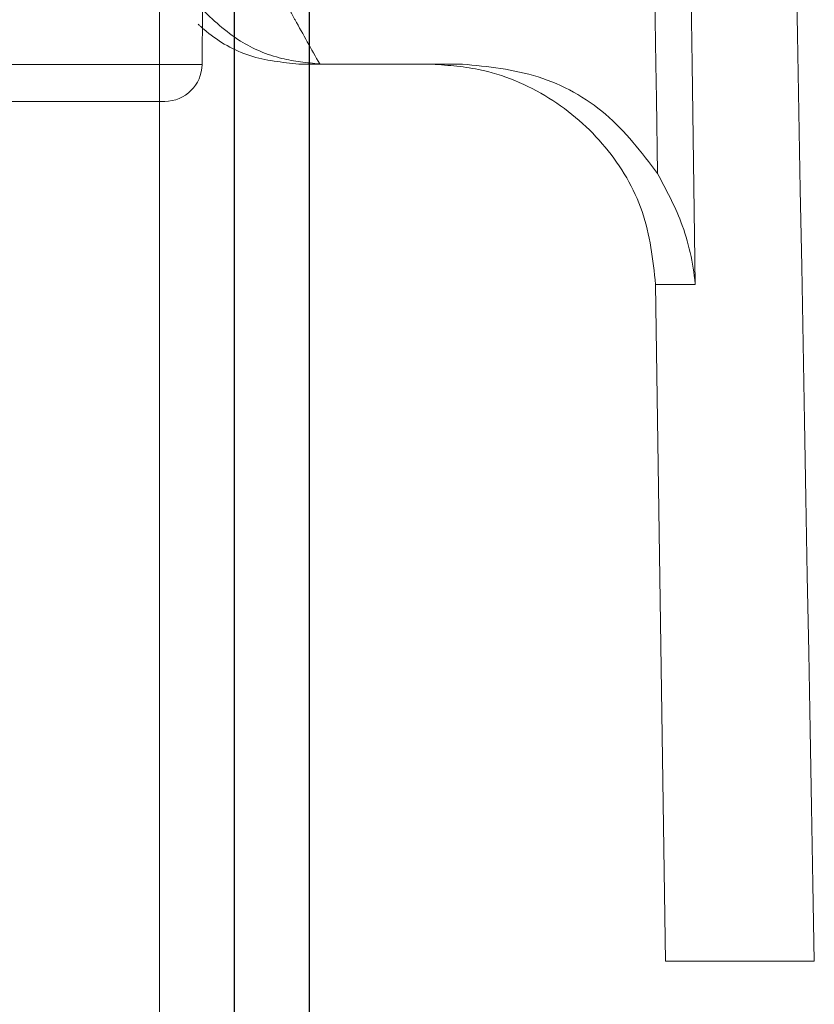
# Model space of a CAD drawing. Units: millimetres. Extents: x 11 to 502, y 5 to 275.
# Drawn here: x 237 to 239, y 132 to 136 of the extents above; entities that cross this region are included whole.
import ezdxf

# ---------------------------------------------------------------- set-up
doc = ezdxf.new("R2010")
doc.units = ezdxf.units.MM
doc.linetypes.add('PHANTOM', pattern=[12.7, 6.35, -1.27, 1.27, -1.27, 1.27, -1.27])

msp = doc.modelspace()

# ---------------------------------------------------------------- linework, layer by layer
at = {"color": 8, "linetype": 'PHANTOM', "lineweight": 18}
for p, q in [((237.1797, 140.9197), (237.1797, 126.9197)), ((234.2626, 135.4186), (237.3218, 135.4186)), ((237.1797, 135.2947), (237.1797, 121.7322))]:
    msp.add_line(p, q, dxfattribs=at)
at = {"color": 7, "linetype": 'Continuous', "lineweight": 25}
for p, q in [((237.4297, 140.4197), (237.4297, 125.994)), ((237.6797, 140.4197), (237.6797, 125.8837))]:
    msp.add_line(p, q, dxfattribs=at)
at = {"color": 7, "linetype": 'PHANTOM', "lineweight": 18}
for p, q in [((237.3218, 135.4186), (237.3234, 135.6072)), ((237.4297, 135.4676), (237.4297, 122.2322)), ((237.7264, 135.4197), (237.6457, 135.4197)), ((237.6797, 135.4197), (237.6797, 122.2322)), ((237.7151, 135.4198), (237.7264, 135.4197)), ((237.7264, 135.4197), (238.1923, 135.4197)), ((237.1968, 135.2947), (234.3876, 135.2947)), ((238.971, 134.6828), (238.8387, 134.6828)), ((238.8387, 134.6828), (238.8713, 132.4197)), ((239.3692, 132.4197), (238.8713, 132.4197))]:
    msp.add_line(p, q, dxfattribs=at)
at = {"color": 7, "linetype": 'PHANTOM', "lineweight": 18, "flags": 128}
for points in [[(238.8449, 135.0537), (238.8412, 135.3037), (238.8395, 135.4197), (238.8359, 135.6696), (238.823, 136.5512)], [(238.944, 136.5512), (238.9603, 135.4197), (238.971, 134.6828)]]:
    msp.add_lwpolyline(points, dxfattribs=at)
at = {"color": 7, "linetype": 'PHANTOM', "lineweight": 18}
msp.add_arc((237.1968, 135.4197), 0.125, 270, 359.5, dxfattribs=at)
msp.add_ellipse((238.6975, 251.8498), major_axis=(-7.3623, 429.6747), ratio=0.00333, start_param=1.842408, end_param=1.852404, dxfattribs=at)
for points, knots in [([(237.7151, 135.4198), (237.6725, 135.4241), (237.5773, 135.4339), (237.4331, 135.4958), (237.3582, 135.5677), (237.3167, 135.6075)], [0, 0, 0, 0, 0.265959, 0.593475, 1, 1, 1, 1]), ([(237.6457, 135.4197), (237.59, 135.4252), (237.4786, 135.4362), (237.3684, 135.4997), (237.3179, 135.5447), (237.3089, 135.5528)], [0, 0, 0, 0, 0.450571, 0.901145, 1, 1, 1, 1]), ([(238.8387, 134.6828), (238.8293, 134.7656), (238.8104, 134.9313), (238.6794, 135.151), (238.4883, 135.3178), (238.2766, 135.4069), (238.1363, 135.416), (238.0808, 135.4197)], [0, 0, 0, 0, 0.212389, 0.424705, 0.639105, 0.857261, 1, 1, 1, 1]), ([(238.1923, 135.4197), (238.278, 135.411), (238.4495, 135.3937), (238.6853, 135.2636), (238.7912, 135.1243), (238.8449, 135.0537)], [0, 0, 0, 0, 0.3304298, 0.6608418, 1, 1, 1, 1]), ([(238.8449, 135.0537), (238.8734, 135.0003), (238.937, 134.8811), (238.9643, 134.7536), (238.9709, 134.6836), (238.971, 134.6828)], [0, 0, 0, 0, 0.445416, 0.993274, 1, 1, 1, 1])]:
    msp.add_open_spline(points, degree=3, knots=knots, dxfattribs=at)
at = {"color": 8, "linetype": 'PHANTOM', "lineweight": 18}
msp.add_open_spline([(237.6136, 135.6021), (237.62, 135.5907), (237.6537, 135.5299), (237.6876, 135.4692), (237.7151, 135.4198)], degree=3, knots=[0, 0, 0, 0, 0.1878, 1, 1, 1, 1], dxfattribs=at)

doc.saveas('drawing.dxf')
